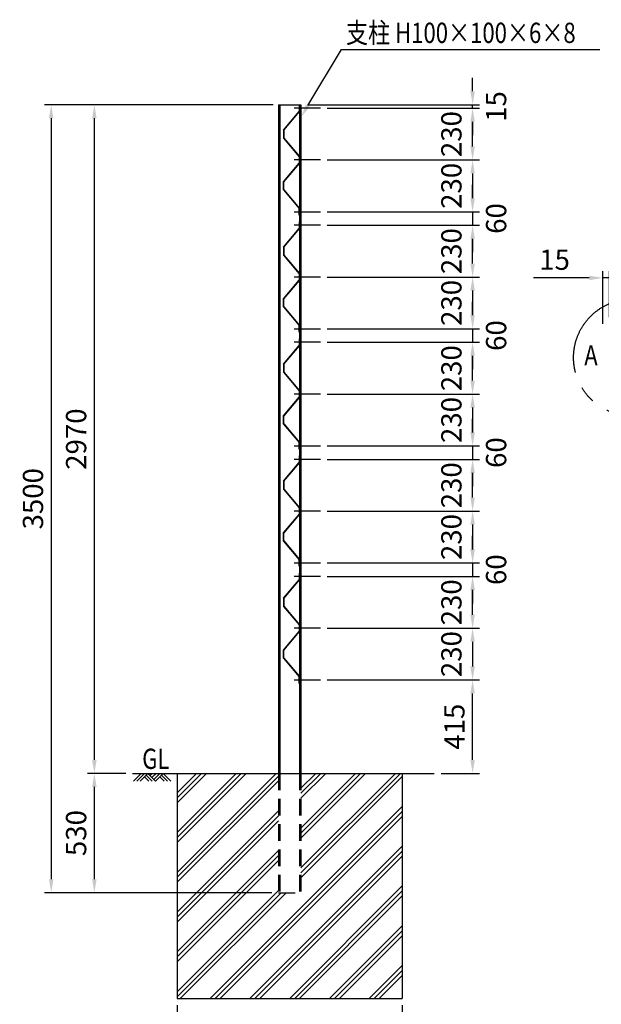
# Model space of a CAD drawing. Extents: x 194 to 10871, y 79 to 7962.
# Drawn here: x 5360 to 7944, y 3396 to 7770 of the extents above; entities that cross this region are included whole.
import ezdxf

# ---------------------------------------------------------------- set-up
doc = ezdxf.new("R2010")
doc.units = 0
doc.header["$LTSCALE"] = 300
doc.header["$PDMODE"] = 33
doc.header["$PDSIZE"] = 5
for name, pattern in [('CENTER', [2, 1.25, -0.25, 0.25, -0.25]), ('HIDDEN', [0.375, 0.25, -0.125]), ('PHANTOM', [2.5, 1.25, -0.25, 0.25, -0.25, 0.25, -0.25])]:
    doc.linetypes.add(name, pattern=pattern)
doc.layers.get('0').update_dxf_attribs({"linetype": 'CONTINUOUS'})
doc.layers.get('DEFPOINTS').update_dxf_attribs({"linetype": 'CONTINUOUS'})
for name, color, linetype in [('CENTER', 3, 'CENTER'), ('HASEN', 7, 'HIDDEN'), ('HATCH', 2, 'CONTINUOUS'), ('KASOU', 2, 'PHANTOM'), ('MOJI', 6, 'CONTINUOUS'), ('SJC', 1, 'CONTINUOUS'), ('SJC2', 7, 'CONTINUOUS'), ('SUNPOU', 4, 'CONTINUOUS')]:
    doc.layers.add(name, color=color, linetype=linetype)
doc.styles.add('EXT08', font='ROMANS', dxfattribs={"width": 0.8, "bigfont": 'EXTFONT'})
doc.styles.get("Standard").update_dxf_attribs({"font": 'ROMANS.SHX', "bigfont": 'BIGFONT'})
doc.dimstyles.new('SJC', dxfattribs={"dimtxt": 0.18, "dimasz": 0.18, "dimexe": 0.18, "dimexo": 0.0625, "dimgap": 0.09, "dimtad": 0, "dimtih": 1, "dimtoh": 1, "dimdec": 4, "dimzin": 0, "dimtxsty": 'STANDARD', "dimcen": 0.09, "dimazin": 3, "dimtfac": 1, "dimtdec": 4, "dimtofl": 0, "dimtmove": 0, "dimatfit": 3, "dimtolj": 1, "dimtzin": 0})

# ---------------------------------------------------------------- blocks, each defined once
blk = doc.blocks.new('*D47')
at = {"linetype": 'BYBLOCK'}
for p, q in [((6059.29498, 3391.613856), (6059.29498, 3144.480306)), ((7059.29498, 3391.613856), (7059.29498, 3144.480306)), ((6119.29498, 3174.480306), (6999.29498, 3174.480306))]:
    blk.add_line(p, q, dxfattribs=at)
for points in [[(6119.29498, 3184.480306), (6119.29498, 3164.480306), (6059.29498, 3174.480306)], [(6999.29498, 3184.480306), (6999.29498, 3164.480306), (7059.29498, 3174.480306)]]:
    blk.add_solid(points, dxfattribs=at)
at = {"layer": 'DEFPOINTS', "color": 0, "linetype": 'BYBLOCK'}
for p in [(6059.29498, 3421.613856), (7059.29498, 3421.613856), (7059.29498, 3174.480306)]:
    blk.add_point(p, dxfattribs=at)
at = {"linetype": 'BYBLOCK', "insert": (6559.29498, 3255.480306), "char_height": 90, "attachment_point": 5, "style": 'EXT08'}
blk.add_mtext('\\A1;1000', dxfattribs=at)
blk = doc.blocks.new('*D31')
at = {"linetype": 'BYBLOCK'}
for p, q in [((7372.068666, 7451.613856), (7372.068666, 7511.613856)), ((6639.29498, 7391.613856), (7402.068666, 7391.613856)), ((6725.965309, 7376.613856), (7402.068666, 7376.613856)), ((7372.068666, 7376.613856), (7372.068666, 7391.613856)), ((7372.068666, 7316.613856), (7372.068666, 7256.613856))]:
    blk.add_line(p, q, dxfattribs=at)
for points in [[(7362.068666, 7451.613856), (7382.068666, 7451.613856), (7372.068666, 7391.613856)], [(7362.068666, 7316.613856), (7382.068666, 7316.613856), (7372.068666, 7376.613856)]]:
    blk.add_solid(points, dxfattribs=at)
at = {"layer": 'DEFPOINTS', "color": 0, "linetype": 'BYBLOCK'}
for p in [(6609.29498, 7391.613856), (6695.965309, 7376.613856), (7372.068666, 7391.613856)]:
    blk.add_point(p, dxfattribs=at)
at = {"linetype": 'BYBLOCK', "insert": (7476.558972, 7384.113856), "char_height": 90, "attachment_point": 5, "rotation": 90, "style": 'EXT08'}
blk.add_mtext('\\A1;15', dxfattribs=at)
blk = doc.blocks.new('*D32')
at = {"linetype": 'BYBLOCK'}
for p, q in [((6725.965309, 7376.613856), (7402.068666, 7376.613856)), ((7372.068666, 7206.613856), (7372.068666, 7316.613856)), ((6725.965309, 7146.613856), (7402.068666, 7146.613856))]:
    blk.add_line(p, q, dxfattribs=at)
for points in [[(7362.068666, 7316.613856), (7382.068666, 7316.613856), (7372.068666, 7376.613856)], [(7362.068666, 7206.613856), (7382.068666, 7206.613856), (7372.068666, 7146.613856)]]:
    blk.add_solid(points, dxfattribs=at)
at = {"layer": 'DEFPOINTS', "color": 0, "linetype": 'BYBLOCK'}
for p in [(6695.965309, 7376.613856), (7372.068666, 7376.613856), (6695.965309, 7146.613856)]:
    blk.add_point(p, dxfattribs=at)
at = {"linetype": 'BYBLOCK', "insert": (7277.777356, 7261.613856), "char_height": 90, "attachment_point": 5, "rotation": 90, "style": 'EXT08'}
blk.add_mtext('\\A1;230', dxfattribs=at)
blk = doc.blocks.new('*D33')
at = {"linetype": 'BYBLOCK'}
for p, q in [((6725.965309, 7146.613856), (7402.068666, 7146.613856)), ((7372.068666, 7086.613856), (7372.068666, 6976.613856)), ((6725.965309, 6916.613856), (7402.068666, 6916.613856))]:
    blk.add_line(p, q, dxfattribs=at)
for points in [[(7362.068666, 7086.613856), (7382.068666, 7086.613856), (7372.068666, 7146.613856)], [(7362.068666, 6976.613856), (7382.068666, 6976.613856), (7372.068666, 6916.613856)]]:
    blk.add_solid(points, dxfattribs=at)
at = {"layer": 'DEFPOINTS', "color": 0, "linetype": 'BYBLOCK'}
for p in [(6695.965309, 7146.613856), (6695.965309, 6916.613856), (7372.068666, 6916.613856)]:
    blk.add_point(p, dxfattribs=at)
at = {"linetype": 'BYBLOCK', "insert": (7277.777356, 7031.613856), "char_height": 90, "attachment_point": 5, "rotation": 90, "style": 'EXT08'}
blk.add_mtext('\\A1;230', dxfattribs=at)
blk = doc.blocks.new('*D34')
at = {"linetype": 'BYBLOCK'}
for p, q in [((7372.068666, 6976.613856), (7372.068666, 7036.613856)), ((6725.965309, 6916.613856), (7402.068666, 6916.613856)), ((7372.068666, 6916.613856), (7372.068666, 6856.613856)), ((6725.965309, 6856.613856), (7402.068666, 6856.613856)), ((7372.068666, 6796.613856), (7372.068666, 6736.613856))]:
    blk.add_line(p, q, dxfattribs=at)
for points in [[(7362.068666, 6976.613856), (7382.068666, 6976.613856), (7372.068666, 6916.613856)], [(7362.068666, 6796.613856), (7382.068666, 6796.613856), (7372.068666, 6856.613856)]]:
    blk.add_solid(points, dxfattribs=at)
at = {"layer": 'DEFPOINTS', "color": 0, "linetype": 'BYBLOCK'}
for p in [(6695.965309, 6916.613856), (6695.965309, 6856.613856), (7372.068666, 6856.613856)]:
    blk.add_point(p, dxfattribs=at)
at = {"linetype": 'BYBLOCK', "insert": (7476.558972, 6886.613856), "char_height": 90, "attachment_point": 5, "rotation": 90, "style": 'EXT08'}
blk.add_mtext('\\A1;60', dxfattribs=at)
blk = doc.blocks.new('*D37')
at = {"linetype": 'BYBLOCK'}
for p, q in [((7372.068666, 6456.613856), (7372.068666, 6516.613856)), ((6725.965309, 6396.613856), (7402.068666, 6396.613856)), ((7372.068666, 6396.613856), (7372.068666, 6336.613856)), ((6725.965309, 6336.613856), (7402.068666, 6336.613856)), ((7372.068666, 6276.613856), (7372.068666, 6216.613856))]:
    blk.add_line(p, q, dxfattribs=at)
for points in [[(7362.068666, 6456.613856), (7382.068666, 6456.613856), (7372.068666, 6396.613856)], [(7362.068666, 6276.613856), (7382.068666, 6276.613856), (7372.068666, 6336.613856)]]:
    blk.add_solid(points, dxfattribs=at)
at = {"layer": 'DEFPOINTS', "color": 0, "linetype": 'BYBLOCK'}
for p in [(6695.965309, 6396.613856), (6695.965309, 6336.613856), (7372.068666, 6336.613856)]:
    blk.add_point(p, dxfattribs=at)
at = {"linetype": 'BYBLOCK', "insert": (7476.558972, 6366.613856), "char_height": 90, "attachment_point": 5, "rotation": 90, "style": 'EXT08'}
blk.add_mtext('\\A1;60', dxfattribs=at)
blk = doc.blocks.new('*D35')
at = {"linetype": 'BYBLOCK'}
for p, q in [((6725.965309, 6856.613856), (7402.068666, 6856.613856)), ((7372.068666, 6686.613856), (7372.068666, 6796.613856)), ((6725.965309, 6626.613856), (7402.068666, 6626.613856))]:
    blk.add_line(p, q, dxfattribs=at)
for points in [[(7362.068666, 6796.613856), (7382.068666, 6796.613856), (7372.068666, 6856.613856)], [(7362.068666, 6686.613856), (7382.068666, 6686.613856), (7372.068666, 6626.613856)]]:
    blk.add_solid(points, dxfattribs=at)
at = {"layer": 'DEFPOINTS', "color": 0, "linetype": 'BYBLOCK'}
for p in [(6695.965309, 6856.613856), (7372.068666, 6856.613856), (6695.965309, 6626.613856)]:
    blk.add_point(p, dxfattribs=at)
at = {"linetype": 'BYBLOCK', "insert": (7277.777356, 6741.613856), "char_height": 90, "attachment_point": 5, "rotation": 90, "style": 'EXT08'}
blk.add_mtext('\\A1;230', dxfattribs=at)
blk = doc.blocks.new('*D36')
at = {"linetype": 'BYBLOCK'}
for p, q in [((6725.965309, 6626.613856), (7402.068666, 6626.613856)), ((7372.068666, 6566.613856), (7372.068666, 6456.613856)), ((6725.965309, 6396.613856), (7402.068666, 6396.613856))]:
    blk.add_line(p, q, dxfattribs=at)
for points in [[(7362.068666, 6566.613856), (7382.068666, 6566.613856), (7372.068666, 6626.613856)], [(7362.068666, 6456.613856), (7382.068666, 6456.613856), (7372.068666, 6396.613856)]]:
    blk.add_solid(points, dxfattribs=at)
at = {"layer": 'DEFPOINTS', "color": 0, "linetype": 'BYBLOCK'}
for p in [(6695.965309, 6626.613856), (6695.965309, 6396.613856), (7372.068666, 6396.613856)]:
    blk.add_point(p, dxfattribs=at)
at = {"linetype": 'BYBLOCK', "insert": (7277.777356, 6511.613856), "char_height": 90, "attachment_point": 5, "rotation": 90, "style": 'EXT08'}
blk.add_mtext('\\A1;230', dxfattribs=at)
blk = doc.blocks.new('*D40')
at = {"linetype": 'BYBLOCK'}
for p, q in [((6725.965309, 6106.613856), (7402.068666, 6106.613856)), ((7372.068666, 6046.613856), (7372.068666, 5936.613856)), ((6725.965309, 5876.613856), (7402.068666, 5876.613856))]:
    blk.add_line(p, q, dxfattribs=at)
for points in [[(7362.068666, 6046.613856), (7382.068666, 6046.613856), (7372.068666, 6106.613856)], [(7362.068666, 5936.613856), (7382.068666, 5936.613856), (7372.068666, 5876.613856)]]:
    blk.add_solid(points, dxfattribs=at)
at = {"layer": 'DEFPOINTS', "color": 0, "linetype": 'BYBLOCK'}
for p in [(6695.965309, 6106.613856), (6695.965309, 5876.613856), (7372.068666, 5876.613856)]:
    blk.add_point(p, dxfattribs=at)
at = {"linetype": 'BYBLOCK', "insert": (7277.777356, 5991.613856), "char_height": 90, "attachment_point": 5, "rotation": 90, "style": 'EXT08'}
blk.add_mtext('\\A1;230', dxfattribs=at)
blk = doc.blocks.new('*D39')
at = {"linetype": 'BYBLOCK'}
for p, q in [((6725.965309, 6336.613856), (7402.068666, 6336.613856)), ((7372.068666, 6166.613856), (7372.068666, 6276.613856)), ((6725.965309, 6106.613856), (7402.068666, 6106.613856))]:
    blk.add_line(p, q, dxfattribs=at)
for points in [[(7362.068666, 6276.613856), (7382.068666, 6276.613856), (7372.068666, 6336.613856)], [(7362.068666, 6166.613856), (7382.068666, 6166.613856), (7372.068666, 6106.613856)]]:
    blk.add_solid(points, dxfattribs=at)
at = {"layer": 'DEFPOINTS', "color": 0, "linetype": 'BYBLOCK'}
for p in [(6695.965309, 6336.613856), (7372.068666, 6336.613856), (6695.965309, 6106.613856)]:
    blk.add_point(p, dxfattribs=at)
at = {"linetype": 'BYBLOCK', "insert": (7277.777356, 6221.613856), "char_height": 90, "attachment_point": 5, "rotation": 90, "style": 'EXT08'}
blk.add_mtext('\\A1;230', dxfattribs=at)
blk = doc.blocks.new('*D38')
at = {"linetype": 'BYBLOCK'}
for p, q in [((7372.068666, 5936.613856), (7372.068666, 5996.613856)), ((6725.965309, 5876.613856), (7402.068666, 5876.613856)), ((7372.068666, 5876.613856), (7372.068666, 5816.613856)), ((6725.965309, 5816.613856), (7402.068666, 5816.613856)), ((7372.068666, 5756.613856), (7372.068666, 5696.613856))]:
    blk.add_line(p, q, dxfattribs=at)
for points in [[(7362.068666, 5936.613856), (7382.068666, 5936.613856), (7372.068666, 5876.613856)], [(7362.068666, 5756.613856), (7382.068666, 5756.613856), (7372.068666, 5816.613856)]]:
    blk.add_solid(points, dxfattribs=at)
at = {"layer": 'DEFPOINTS', "color": 0, "linetype": 'BYBLOCK'}
for p in [(6695.965309, 5876.613856), (6695.965309, 5816.613856), (7372.068666, 5816.613856)]:
    blk.add_point(p, dxfattribs=at)
at = {"linetype": 'BYBLOCK', "insert": (7476.558972, 5846.613856), "char_height": 90, "attachment_point": 5, "rotation": 90, "style": 'EXT08'}
blk.add_mtext('\\A1;60', dxfattribs=at)
blk = doc.blocks.new('*D43')
at = {"linetype": 'BYBLOCK'}
for p, q in [((6725.965309, 5586.613856), (7402.068666, 5586.613856)), ((7372.068666, 5526.613856), (7372.068666, 5416.613856)), ((6725.965309, 5356.613856), (7402.068666, 5356.613856))]:
    blk.add_line(p, q, dxfattribs=at)
for points in [[(7362.068666, 5526.613856), (7382.068666, 5526.613856), (7372.068666, 5586.613856)], [(7362.068666, 5416.613856), (7382.068666, 5416.613856), (7372.068666, 5356.613856)]]:
    blk.add_solid(points, dxfattribs=at)
at = {"layer": 'DEFPOINTS', "color": 0, "linetype": 'BYBLOCK'}
for p in [(6695.965309, 5586.613856), (6695.965309, 5356.613856), (7372.068666, 5356.613856)]:
    blk.add_point(p, dxfattribs=at)
at = {"linetype": 'BYBLOCK', "insert": (7277.777356, 5471.613856), "char_height": 90, "attachment_point": 5, "rotation": 90, "style": 'EXT08'}
blk.add_mtext('\\A1;230', dxfattribs=at)
blk = doc.blocks.new('*D42')
at = {"linetype": 'BYBLOCK'}
for p, q in [((6725.965309, 5816.613856), (7402.068666, 5816.613856)), ((7372.068666, 5646.613856), (7372.068666, 5756.613856)), ((6725.965309, 5586.613856), (7402.068666, 5586.613856))]:
    blk.add_line(p, q, dxfattribs=at)
for points in [[(7362.068666, 5756.613856), (7382.068666, 5756.613856), (7372.068666, 5816.613856)], [(7362.068666, 5646.613856), (7382.068666, 5646.613856), (7372.068666, 5586.613856)]]:
    blk.add_solid(points, dxfattribs=at)
at = {"layer": 'DEFPOINTS', "color": 0, "linetype": 'BYBLOCK'}
for p in [(6695.965309, 5816.613856), (7372.068666, 5816.613856), (6695.965309, 5586.613856)]:
    blk.add_point(p, dxfattribs=at)
at = {"linetype": 'BYBLOCK', "insert": (7277.777356, 5701.613856), "char_height": 90, "attachment_point": 5, "rotation": 90, "style": 'EXT08'}
blk.add_mtext('\\A1;230', dxfattribs=at)
blk = doc.blocks.new('*D41')
at = {"linetype": 'BYBLOCK'}
for p, q in [((7372.068666, 5416.613856), (7372.068666, 5476.613856)), ((6725.965309, 5356.613856), (7402.068666, 5356.613856)), ((7372.068666, 5356.613856), (7372.068666, 5296.613856)), ((6725.965309, 5296.613856), (7402.068666, 5296.613856)), ((7372.068666, 5236.613856), (7372.068666, 5176.613856))]:
    blk.add_line(p, q, dxfattribs=at)
for points in [[(7362.068666, 5416.613856), (7382.068666, 5416.613856), (7372.068666, 5356.613856)], [(7362.068666, 5236.613856), (7382.068666, 5236.613856), (7372.068666, 5296.613856)]]:
    blk.add_solid(points, dxfattribs=at)
at = {"layer": 'DEFPOINTS', "color": 0, "linetype": 'BYBLOCK'}
for p in [(6695.965309, 5356.613856), (6695.965309, 5296.613856), (7372.068666, 5296.613856)]:
    blk.add_point(p, dxfattribs=at)
at = {"linetype": 'BYBLOCK', "insert": (7476.558972, 5326.613856), "char_height": 90, "attachment_point": 5, "rotation": 90, "style": 'EXT08'}
blk.add_mtext('\\A1;60', dxfattribs=at)
blk = doc.blocks.new('*D45')
at = {"linetype": 'BYBLOCK'}
for p, q in [((6725.965309, 5066.613856), (7402.068666, 5066.613856)), ((7372.068666, 5006.613856), (7372.068666, 4896.613856)), ((6725.965309, 4836.613856), (7402.068666, 4836.613856))]:
    blk.add_line(p, q, dxfattribs=at)
for points in [[(7362.068666, 5006.613856), (7382.068666, 5006.613856), (7372.068666, 5066.613856)], [(7362.068666, 4896.613856), (7382.068666, 4896.613856), (7372.068666, 4836.613856)]]:
    blk.add_solid(points, dxfattribs=at)
at = {"layer": 'DEFPOINTS', "color": 0, "linetype": 'BYBLOCK'}
for p in [(6695.965309, 5066.613856), (6695.965309, 4836.613856), (7372.068666, 4836.613856)]:
    blk.add_point(p, dxfattribs=at)
at = {"linetype": 'BYBLOCK', "insert": (7277.777356, 4951.613856), "char_height": 90, "attachment_point": 5, "rotation": 90, "style": 'EXT08'}
blk.add_mtext('\\A1;230', dxfattribs=at)
blk = doc.blocks.new('*D44')
at = {"linetype": 'BYBLOCK'}
for p, q in [((6725.965309, 5296.613856), (7402.068666, 5296.613856)), ((7372.068666, 5126.613856), (7372.068666, 5236.613856)), ((6725.965309, 5066.613856), (7402.068666, 5066.613856))]:
    blk.add_line(p, q, dxfattribs=at)
for points in [[(7362.068666, 5236.613856), (7382.068666, 5236.613856), (7372.068666, 5296.613856)], [(7362.068666, 5126.613856), (7382.068666, 5126.613856), (7372.068666, 5066.613856)]]:
    blk.add_solid(points, dxfattribs=at)
at = {"layer": 'DEFPOINTS', "color": 0, "linetype": 'BYBLOCK'}
for p in [(6695.965309, 5296.613856), (7372.068666, 5296.613856), (6695.965309, 5066.613856)]:
    blk.add_point(p, dxfattribs=at)
at = {"linetype": 'BYBLOCK', "insert": (7277.777356, 5181.613856), "char_height": 90, "attachment_point": 5, "rotation": 90, "style": 'EXT08'}
blk.add_mtext('\\A1;230', dxfattribs=at)
blk = doc.blocks.new('*D49')
at = {"linetype": 'BYBLOCK'}
for p, q in [((6755.965309, 4836.613856), (7402.068666, 4836.613856)), ((7372.068666, 4481.613856), (7372.068666, 4776.613856)), ((7231.825052, 4421.613856), (7402.068666, 4421.613856))]:
    blk.add_line(p, q, dxfattribs=at)
for points in [[(7362.068666, 4776.613856), (7382.068666, 4776.613856), (7372.068666, 4836.613856)], [(7362.068666, 4481.613856), (7382.068666, 4481.613856), (7372.068666, 4421.613856)]]:
    blk.add_solid(points, dxfattribs=at)
at = {"layer": 'DEFPOINTS', "color": 0, "linetype": 'BYBLOCK'}
for p in [(6725.965309, 4836.613856), (7372.068666, 4836.613856), (7201.825052, 4421.613856)]:
    blk.add_point(p, dxfattribs=at)
at = {"linetype": 'BYBLOCK', "insert": (7291.068666, 4629.113856), "char_height": 90, "attachment_point": 5, "rotation": 90, "style": 'EXT08'}
blk.add_mtext('\\A1;415', dxfattribs=at)
blk = doc.blocks.new('*D50')
at = {"linetype": 'BYBLOCK'}
for p, q in [((5830.807175, 4421.613856), (5661.444838, 4421.613856)), ((5691.444838, 3951.613856), (5691.444838, 4361.613856)), ((6479.29498, 3891.613856), (5661.444838, 3891.613856))]:
    blk.add_line(p, q, dxfattribs=at)
for points in [[(5681.444838, 4361.613856), (5701.444838, 4361.613856), (5691.444838, 4421.613856)], [(5681.444838, 3951.613856), (5701.444838, 3951.613856), (5691.444838, 3891.613856)]]:
    blk.add_solid(points, dxfattribs=at)
at = {"layer": 'DEFPOINTS', "color": 0, "linetype": 'BYBLOCK'}
for p in [(5691.444838, 4421.613856), (5860.807175, 4421.613856), (6509.29498, 3891.613856)]:
    blk.add_point(p, dxfattribs=at)
at = {"linetype": 'BYBLOCK', "insert": (5610.444838, 4156.613856), "char_height": 90, "attachment_point": 5, "rotation": 90, "style": 'EXT08'}
blk.add_mtext('\\A1;530', dxfattribs=at)
blk = doc.blocks.new('*D51')
at = {"linetype": 'BYBLOCK'}
for p, q in [((6485.29498, 7391.613856), (5661.444838, 7391.613856)), ((5691.444838, 4481.613856), (5691.444838, 7331.613856)), ((5830.807175, 4421.613856), (5661.444838, 4421.613856))]:
    blk.add_line(p, q, dxfattribs=at)
for points in [[(5681.444838, 7331.613856), (5701.444838, 7331.613856), (5691.444838, 7391.613856)], [(5681.444838, 4481.613856), (5701.444838, 4481.613856), (5691.444838, 4421.613856)]]:
    blk.add_solid(points, dxfattribs=at)
at = {"layer": 'DEFPOINTS', "color": 0, "linetype": 'BYBLOCK'}
for p in [(5691.444838, 7391.613856), (6515.29498, 7391.613856), (5860.807175, 4421.613856)]:
    blk.add_point(p, dxfattribs=at)
at = {"linetype": 'BYBLOCK', "insert": (5610.444838, 5906.613856), "char_height": 90, "attachment_point": 5, "rotation": 90, "style": 'EXT08'}
blk.add_mtext('\\A1;2970', dxfattribs=at)
blk = doc.blocks.new('*D53')
at = {"linetype": 'BYBLOCK'}
for p, q in [((7950.609265, 6418.76312), (7950.609265, 6652.657697)), ((7980.609265, 6448.76312), (7980.609265, 6652.657697)), ((7890.609265, 6622.657697), (7642.037837, 6622.657697)), ((7980.609265, 6622.657697), (7950.609265, 6622.657697)), ((8040.609265, 6622.657697), (8100.609265, 6622.657697))]:
    blk.add_line(p, q, dxfattribs=at)
for points in [[(7890.609265, 6632.657697), (7890.609265, 6612.657697), (7950.609265, 6622.657697)], [(8040.609265, 6632.657697), (8040.609265, 6612.657697), (7980.609265, 6622.657697)]]:
    blk.add_solid(points, dxfattribs=at)
at = {"layer": 'DEFPOINTS', "color": 0, "linetype": 'BYBLOCK'}
for p in [(7950.609265, 6622.657697), (7950.609265, 6388.76312), (7980.609265, 6418.76312)]:
    blk.add_point(p, dxfattribs=at)
at = {"linetype": 'BYBLOCK', "insert": (7736.323551, 6703.657697), "char_height": 90, "attachment_point": 5, "style": 'EXT08'}
blk.add_mtext('\\A1;15', dxfattribs=at)
blk = doc.blocks.new('*D56')
at = {"linetype": 'BYBLOCK'}
for p, q in [((6455.29498, 7391.613856), (5469.724802, 7391.613856)), ((5499.724802, 7331.613856), (5499.724802, 3951.613856)), ((6449.29498, 3891.613856), (5469.724802, 3891.613856))]:
    blk.add_line(p, q, dxfattribs=at)
for points in [[(5489.724802, 7331.613856), (5509.724802, 7331.613856), (5499.724802, 7391.613856)], [(5489.724802, 3951.613856), (5509.724802, 3951.613856), (5499.724802, 3891.613856)]]:
    blk.add_solid(points, dxfattribs=at)
at = {"layer": 'DEFPOINTS', "color": 0, "linetype": 'BYBLOCK'}
for p in [(6485.29498, 7391.613856), (5499.724802, 3891.613856), (6479.29498, 3891.613856)]:
    blk.add_point(p, dxfattribs=at)
at = {"linetype": 'BYBLOCK', "insert": (5418.724802, 5641.613856), "char_height": 90, "attachment_point": 5, "rotation": 90, "style": 'EXT08'}
blk.add_mtext('\\A1;3500', dxfattribs=at)
blk = doc.blocks.new('*X58')
at = {"layer": 'SJC', "color": 0}
for p, q in [((6059.29498, 3982.16881), (6498.740026, 4421.613856)), ((6059.29498, 4158.945505), (6321.963331, 4421.613856)), ((6059.29498, 4335.7222), (6145.186635, 4421.613856)), ((6059.29498, 4136.848418), (6344.060417, 4421.613856)), ((6059.29498, 4313.625114), (6167.283722, 4421.613856)), ((6059.29498, 4114.751331), (6366.157504, 4421.613856)), ((6059.29498, 4291.528027), (6189.380809, 4421.613856)), ((6609.29498, 4001.838724), (7029.070112, 4421.613856)), ((6609.29498, 4178.615419), (6852.293416, 4421.613856)), ((6609.29498, 4355.392115), (6675.516721, 4421.613856)), ((6609.29498, 3979.741637), (7051.167199, 4421.613856)), ((6609.29498, 4156.518332), (6874.390503, 4421.613856)), ((6609.29498, 4333.295028), (6697.613808, 4421.613856)), ((6609.29498, 4134.421245), (6896.48759, 4421.613856)), ((6609.29498, 4311.197941), (6719.710895, 4421.613856)), ((6059.29498, 3960.071723), (6509.29498, 4410.071723)), ((6059.29498, 3937.974636), (6509.29498, 4387.974636)), ((6609.29498, 3957.64455), (7059.29498, 4407.64455)), ((6059.29498, 3805.392115), (6509.29498, 4255.392115)), ((6205.846807, 3421.613856), (7059.29498, 4275.062029)), ((6227.943894, 3421.613856), (7059.29498, 4252.964942)), ((6059.29498, 3783.295028), (6509.29498, 4233.295028)), ((6059.29498, 3761.197941), (6509.29498, 4211.197941)), ((6250.040981, 3421.613856), (7059.29498, 4230.867855)), ((6059.29498, 3628.615419), (6509.29498, 4078.615419)), ((6382.623502, 3421.613856), (7059.29498, 4098.285333)), ((6404.720589, 3421.613856), (7059.29498, 4076.188246)), ((6059.29498, 3606.518332), (6509.29498, 4056.518332)), ((6059.29498, 3584.421245), (6509.29498, 4034.421245)), ((6426.817676, 3421.613856), (7059.29498, 4054.09116)), ((6059.29498, 3451.838724), (6509.29498, 3901.838724)), ((6559.400198, 3421.613856), (7059.29498, 3921.508638)), ((6581.497285, 3421.613856), (7059.29498, 3899.411551)), ((6059.29498, 3429.741637), (6521.167199, 3891.613856)), ((6073.264286, 3421.613856), (6543.264286, 3891.613856)), ((6603.594371, 3421.613856), (7059.29498, 3877.314464)), ((6736.176893, 3421.613856), (7059.29498, 3744.731943)), ((6758.27398, 3421.613856), (7059.29498, 3722.634856)), ((6780.371067, 3421.613856), (7059.29498, 3700.537769)), ((6912.953588, 3421.613856), (7059.29498, 3567.955248)), ((6935.050675, 3421.613856), (7059.29498, 3545.858161)), ((6957.147762, 3421.613856), (7059.29498, 3523.761074))]:
    blk.add_line(p, q, dxfattribs=at)
blk = doc.blocks.new('B0010012')
at = {"layer": 'HATCH'}
for p, q in [((0, 0), (-34.017298, -34.017298)), ((15, 0), (-19.017298, -34.017298)), ((30, 0), (-4.017298, -34.017298)), ((30, 0), (64.017298, -34.017298)), ((49.933906, 0), (39.966953, -9.966953)), ((66.960031, 0), (48.694725, -18.265306)), ((83.034597, 0), (56.517298, -26.517298)), ((98.034597, 0), (64.017298, -34.017298)), ((98.034597, 0), (132.051895, -34.017298)), ((15, -15), (34.017298, -34.017298)), ((22.5, -7.5), (49.017298, -34.017298)), ((83.034597, -15), (102.051895, -34.017298)), ((90.534597, -7.5), (117.051895, -34.017298))]:
    blk.add_line(p, q, dxfattribs=at)

msp = doc.modelspace()

# ---------------------------------------------------------------- linework, layer by layer
at = {"layer": 'CENTER'}
for p, q in [((6695.965309, 7376.613856), (6579.29498, 7376.613856)), ((6695.965309, 7146.613856), (6579.29498, 7146.613856)), ((6579.29498, 6916.613856), (6695.965309, 6916.613856)), ((6695.965309, 6856.613856), (6579.29498, 6856.613856)), ((6695.965309, 6626.613856), (6579.29498, 6626.613856)), ((6579.29498, 6396.613856), (6695.965309, 6396.613856)), ((6695.965309, 6336.613856), (6579.29498, 6336.613856)), ((6695.965309, 6106.613856), (6579.29498, 6106.613856)), ((6579.29498, 5876.613856), (6695.965309, 5876.613856)), ((6695.965309, 5816.613856), (6579.29498, 5816.613856)), ((6695.965309, 5586.613856), (6579.29498, 5586.613856)), ((6579.29498, 5356.613856), (6695.965309, 5356.613856)), ((6695.965309, 5296.613856), (6579.29498, 5296.613856)), ((6695.965309, 5066.613856), (6579.29498, 5066.613856)), ((6579.29498, 4836.613856), (6695.965309, 4836.613856))]:
    msp.add_line(p, q, dxfattribs=at)
at = {"layer": 'DEFPOINTS', "color": 0, "linetype": 'BYBLOCK'}
for p in [(6609.29498, 7376.613856), (6609.29498, 7146.613856), (6609.29498, 7146.613856), (6609.29498, 6916.613856), (6609.29498, 6856.613856), (6609.29498, 6626.613856), (6609.29498, 6626.613856), (6609.29498, 6396.613856), (6609.29498, 6336.613856), (6609.29498, 6106.613856), (6609.29498, 6106.613856), (6609.29498, 5876.613856), (6609.29498, 5816.613856), (6609.29498, 5586.613856), (6609.29498, 5586.613856), (6609.29498, 5356.613856), (6609.29498, 5296.613856), (6609.29498, 5066.613856)]:
    msp.add_point(p, dxfattribs=at)
at = {"layer": 'HASEN'}
for p, q in [((6509.29498, 4421.613856), (6509.29498, 3891.613856)), ((6515.29498, 4421.613856), (6515.29498, 3891.613856)), ((6603.29498, 4421.613856), (6603.29498, 3891.613856)), ((6609.29498, 4421.613856), (6609.29498, 3891.613856)), ((6509.29498, 3891.613856), (6609.29498, 3891.613856))]:
    msp.add_line(p, q, dxfattribs=at)
at = {"layer": 'KASOU'}
msp.add_circle((8080.609265, 6268.76312), 259.999999, dxfattribs=at)
at = {"layer": 'MOJI'}
for p, q in [((6640.164725, 7388.063432), (6789.29498, 7636.613856)), ((6789.29498, 7636.613856), (7937.178214, 7636.613856))]:
    msp.add_line(p, q, dxfattribs=at)
msp.add_solid([(6648.739654, 7382.918474), (6631.589796, 7393.208389), (6609.29498, 7336.613856)], dxfattribs=at)
at = {"layer": 'SJC'}
for p, q in [((6509.29498, 7391.613856), (6509.29498, 4421.613856)), ((6509.29498, 7391.613856), (6609.29498, 7391.613856)), ((6515.29498, 7391.613856), (6515.29498, 4421.613856)), ((6603.29498, 7391.613856), (6603.29498, 4421.613856)), ((6609.29498, 7391.613856), (6609.29498, 4421.613856)), ((5860.807175, 4421.613856), (7201.825052, 4421.613856)), ((6059.29498, 4421.613856), (6059.29498, 3421.613856)), ((7059.29498, 4421.613856), (7059.29498, 3421.613856)), ((6059.29498, 3421.613856), (7059.29498, 3421.613856))]:
    msp.add_line(p, q, dxfattribs=at)
at = {"layer": 'SJC2'}
for p, q in [((6531.29498, 7279.703734), (6601.69498, 7362.203734)), ((6532.89498, 7279.113856), (6603.29498, 7361.613856)), ((6601.69498, 7391.613856), (6601.69498, 7362.203734)), ((6603.29498, 7391.613856), (6603.29498, 7361.613856)), ((6531.29498, 7279.703734), (6531.29498, 7243.523978)), ((6532.89498, 7279.113856), (6532.89498, 7244.113856)), ((6531.29498, 7243.523978), (6601.69498, 7161.023978)), ((6532.89498, 7244.113856), (6603.29498, 7161.613856)), ((6531.29498, 7049.703734), (6601.69498, 7132.203734)), ((6532.89498, 7049.113856), (6603.29498, 7131.613856)), ((6601.69498, 7161.023978), (6601.69498, 7132.203734)), ((6603.29498, 7161.613856), (6603.29498, 7131.613856)), ((6531.29498, 7013.523978), (6531.29498, 7049.703734)), ((6532.89498, 7014.113856), (6532.89498, 7049.113856)), ((6531.29498, 7013.523978), (6601.69498, 6931.023978)), ((6532.89498, 7014.113856), (6603.29498, 6931.613856)), ((6601.69498, 6901.613856), (6601.69498, 6931.023978)), ((6603.29498, 6901.613856), (6603.29498, 6931.613856)), ((6601.69498, 6901.613856), (6603.29498, 6901.613856)), ((6601.69498, 6871.613856), (6601.69498, 6842.203734)), ((6601.69498, 6871.613856), (6603.29498, 6871.613856)), ((6603.29498, 6871.613856), (6603.29498, 6841.613856)), ((6531.29498, 6759.703734), (6601.69498, 6842.203734)), ((6532.89498, 6759.113856), (6603.29498, 6841.613856)), ((6531.29498, 6759.703734), (6531.29498, 6723.523978)), ((6532.89498, 6759.113856), (6532.89498, 6724.113856)), ((6531.29498, 6723.523978), (6601.69498, 6641.023978)), ((6532.89498, 6724.113856), (6603.29498, 6641.613856)), ((6531.29498, 6529.703734), (6601.69498, 6612.203734)), ((6532.89498, 6529.113856), (6603.29498, 6611.613856)), ((6601.69498, 6641.023978), (6601.69498, 6612.203734)), ((6603.29498, 6641.613856), (6603.29498, 6611.613856)), ((6531.29498, 6493.523978), (6531.29498, 6529.703734)), ((6532.89498, 6494.113856), (6532.89498, 6529.113856)), ((6531.29498, 6493.523978), (6601.69498, 6411.023978)), ((6532.89498, 6494.113856), (6603.29498, 6411.613856)), ((6601.69498, 6381.613856), (6601.69498, 6411.023978)), ((6603.29498, 6381.613856), (6603.29498, 6411.613856)), ((6601.69498, 6381.613856), (6603.29498, 6381.613856)), ((6601.69498, 6351.613856), (6601.69498, 6322.203734)), ((6601.69498, 6351.613856), (6603.29498, 6351.613856)), ((6603.29498, 6351.613856), (6603.29498, 6321.613856)), ((6531.29498, 6239.703734), (6601.69498, 6322.203734)), ((6532.89498, 6239.113856), (6603.29498, 6321.613856)), ((6531.29498, 6239.703734), (6531.29498, 6203.523978)), ((6532.89498, 6239.113856), (6532.89498, 6204.113856)), ((6531.29498, 6203.523978), (6601.69498, 6121.023978)), ((6532.89498, 6204.113856), (6603.29498, 6121.613856)), ((6531.29498, 6009.703734), (6601.69498, 6092.203734)), ((6532.89498, 6009.113856), (6603.29498, 6091.613856)), ((6601.69498, 6121.023978), (6601.69498, 6092.203734)), ((6603.29498, 6121.613856), (6603.29498, 6091.613856)), ((6531.29498, 5973.523978), (6531.29498, 6009.703734)), ((6532.89498, 5974.113856), (6532.89498, 6009.113856)), ((6531.29498, 5973.523978), (6601.69498, 5891.023978)), ((6532.89498, 5974.113856), (6603.29498, 5891.613856)), ((6601.69498, 5861.613856), (6601.69498, 5891.023978)), ((6601.69498, 5861.613856), (6603.29498, 5861.613856)), ((6603.29498, 5861.613856), (6603.29498, 5891.613856)), ((6601.69498, 5831.613856), (6601.69498, 5802.203734)), ((6601.69498, 5831.613856), (6603.29498, 5831.613856)), ((6603.29498, 5831.613856), (6603.29498, 5801.613856)), ((6531.29498, 5719.703734), (6601.69498, 5802.203734)), ((6532.89498, 5719.113856), (6603.29498, 5801.613856)), ((6531.29498, 5719.703734), (6531.29498, 5683.523978)), ((6532.89498, 5719.113856), (6532.89498, 5684.113856)), ((6531.29498, 5683.523978), (6601.69498, 5601.023978)), ((6532.89498, 5684.113856), (6603.29498, 5601.613856)), ((6601.69498, 5601.023978), (6601.69498, 5572.203734)), ((6603.29498, 5601.613856), (6603.29498, 5571.613856)), ((6531.29498, 5489.703734), (6601.69498, 5572.203734)), ((6532.89498, 5489.113856), (6603.29498, 5571.613856)), ((6531.29498, 5453.523978), (6531.29498, 5489.703734)), ((6532.89498, 5454.113856), (6532.89498, 5489.113856)), ((6531.29498, 5453.523978), (6601.69498, 5371.023978)), ((6532.89498, 5454.113856), (6603.29498, 5371.613856)), ((6601.69498, 5341.613856), (6601.69498, 5371.023978)), ((6601.69498, 5341.613856), (6603.29498, 5341.613856)), ((6603.29498, 5341.613856), (6603.29498, 5371.613856)), ((6601.69498, 5311.613856), (6601.69498, 5282.203734)), ((6601.69498, 5311.613856), (6603.29498, 5311.613856)), ((6603.29498, 5311.613856), (6603.29498, 5281.613856)), ((6531.29498, 5199.703734), (6601.69498, 5282.203734)), ((6532.89498, 5199.113856), (6603.29498, 5281.613856)), ((6531.29498, 5199.703734), (6531.29498, 5163.523978)), ((6531.29498, 5163.523978), (6601.69498, 5081.023978)), ((6532.89498, 5199.113856), (6532.89498, 5164.113856)), ((6532.89498, 5164.113856), (6603.29498, 5081.613856)), ((6601.69498, 5081.023978), (6601.69498, 5052.203734)), ((6603.29498, 5081.613856), (6603.29498, 5051.613856)), ((6531.29498, 4969.703734), (6601.69498, 5052.203734)), ((6532.89498, 4969.113856), (6603.29498, 5051.613856)), ((6531.29498, 4933.523978), (6531.29498, 4969.703734)), ((6532.89498, 4934.113856), (6532.89498, 4969.113856)), ((6531.29498, 4933.523978), (6601.69498, 4851.023978)), ((6532.89498, 4934.113856), (6603.29498, 4851.613856)), ((6601.69498, 4821.613856), (6601.69498, 4851.023978)), ((6601.69498, 4821.613856), (6603.29498, 4821.613856)), ((6603.29498, 4821.613856), (6603.29498, 4851.613856))]:
    msp.add_line(p, q, dxfattribs=at)

# ---------------------------------------------------------------- block references
at = {"layer": 'HATCH', "linetype": 'CONTINUOUS'}
msp.add_blockref('*X58', (0, 0), dxfattribs=at)
at = {"layer": 'SJC'}
msp.add_blockref('B0010012', (5898.84192, 4421.613856), dxfattribs=at)

# ---------------------------------------------------------------- texts
at = {"layer": 'MOJI', "style": 'EXT08', "width": 0.8}
for s, p in [('支柱 H100×100×6×8', (6809.29498, 7666.326336)), ('A', (7868.109265, 6233.763122)), ('GL', (5903.84192, 4441.613856))]:
    msp.add_text(s, height=90, dxfattribs=at).set_placement(p)

# ---------------------------------------------------------------- dimensions: what is measured, and where the dimension line sits
at = {"layer": 'SUNPOU'}
for base, p1, p2, picture, middle in [((7372.068666, 7391.613856), (6695.965309, 7376.613856), (6609.29498, 7391.613856), '*D31', (7476.558972, 7384.113856)), ((7372.068666, 7376.613856), (6695.965309, 7146.613856), (6695.965309, 7376.613856), '*D32', (7277.777356, 7261.613856)), ((7372.068666, 6916.613856), (6695.965309, 7146.613856), (6695.965309, 6916.613856), '*D33', (7277.777356, 7031.613856)), ((7372.068666, 6856.613856), (6695.965309, 6916.613856), (6695.965309, 6856.613856), '*D34', (7476.558972, 6886.613856)), ((7372.068666, 6856.613856), (6695.965309, 6626.613856), (6695.965309, 6856.613856), '*D35', (7277.777356, 6741.613856)), ((7372.068666, 6396.613856), (6695.965309, 6626.613856), (6695.965309, 6396.613856), '*D36', (7277.777356, 6511.613856)), ((7372.068666, 6336.613856), (6695.965309, 6396.613856), (6695.965309, 6336.613856), '*D37', (7476.558972, 6366.613856)), ((7372.068666, 6336.613856), (6695.965309, 6106.613856), (6695.965309, 6336.613856), '*D39', (7277.777356, 6221.613856)), ((7372.068666, 5876.613856), (6695.965309, 6106.613856), (6695.965309, 5876.613856), '*D40', (7277.777356, 5991.613856)), ((7372.068666, 5816.613856), (6695.965309, 5876.613856), (6695.965309, 5816.613856), '*D38', (7476.558972, 5846.613856)), ((7372.068666, 5816.613856), (6695.965309, 5586.613856), (6695.965309, 5816.613856), '*D42', (7277.777356, 5701.613856)), ((7372.068666, 5356.613856), (6695.965309, 5586.613856), (6695.965309, 5356.613856), '*D43', (7277.777356, 5471.613856)), ((7372.068666, 5296.613856), (6695.965309, 5356.613856), (6695.965309, 5296.613856), '*D41', (7476.558972, 5326.613856)), ((7372.068666, 5296.613856), (6695.965309, 5066.613856), (6695.965309, 5296.613856), '*D44', (7277.777356, 5181.613856)), ((7372.068666, 4836.613856), (6695.965309, 5066.613856), (6695.965309, 4836.613856), '*D45', (7277.777356, 4951.613856))]:
    dim = msp.add_linear_dim(base=base, p1=p1, p2=p2, angle=90, dimstyle='SJC', override={"dimscale": 30, "dimtxt": 3, "dimasz": 2, "dimexe": 1, "dimexo": 1, "dimgap": 1.2, "dimtad": 1, "dimtih": 0, "dimtoh": 0, "dimdec": 1, "dimzin": 8, "dimtxsty": 'EXT08', "dimclrd": 256, "dimclre": 256, "dimclrt": 256, "dimaunit": 1, "dimtofl": 1}, dxfattribs=at)
    dim.commit()
    dim.dimension.update_dxf_attribs({"geometry": picture, "text_midpoint": middle, "dimtype": 160})
for base, p1, p2, picture, middle in [((5499.724802, 3891.613856), (6485.29498, 7391.613856), (6479.29498, 3891.613856), '*D56', (5418.724802, 5641.613856)), ((5691.444838, 7391.613856), (5860.807175, 4421.613856), (6515.29498, 7391.613856), '*D51', (5610.444838, 5906.613856)), ((7372.068666, 4836.613856), (7201.825052, 4421.613856), (6725.965309, 4836.613856), '*D49', (7291.068666, 4629.113856)), ((5691.444838, 4421.613856), (6509.29498, 3891.613856), (5860.807175, 4421.613856), '*D50', (5610.444838, 4156.613856))]:
    dim = msp.add_linear_dim(base=base, p1=p1, p2=p2, angle=90, dimstyle='SJC', override={"dimscale": 30, "dimtxt": 3, "dimasz": 2, "dimexe": 1, "dimexo": 1, "dimgap": 1.2, "dimtad": 1, "dimtih": 0, "dimtoh": 0, "dimdec": 1, "dimzin": 8, "dimtxsty": 'EXT08', "dimclrd": 256, "dimclre": 256, "dimclrt": 256, "dimaunit": 1, "dimtofl": 1}, dxfattribs=at)
    dim.commit()
    dim.dimension.update_dxf_attribs({"geometry": picture, "text_midpoint": middle})
for base, p1, p2, override, picture, middle in [((7950.609265, 6622.657697), (7980.609265, 6418.76312), (7950.609265, 6388.76312), {"dimscale": 30, "dimtxt": 3, "dimasz": 2, "dimexe": 1, "dimexo": 1, "dimgap": 1.2, "dimtad": 1, "dimtih": 0, "dimtoh": 0, "dimdec": 1, "dimlfac": 0.5, "dimzin": 8, "dimtxsty": 'EXT08', "dimclrd": 256, "dimclre": 256, "dimclrt": 256, "dimaunit": 1, "dimtofl": 1}, '*D53', (7736.323551, 6703.657697)), ((7059.29498, 3174.480306), (6059.29498, 3421.613856), (7059.29498, 3421.613856), {"dimscale": 30, "dimtxt": 3, "dimasz": 2, "dimexe": 1, "dimexo": 1, "dimgap": 1.2, "dimtad": 1, "dimtih": 0, "dimtoh": 0, "dimdec": 1, "dimzin": 8, "dimtxsty": 'EXT08', "dimclrd": 256, "dimclre": 256, "dimclrt": 256, "dimaunit": 1, "dimtofl": 1}, '*D47', (6559.29498, 3255.480306))]:
    dim = msp.add_linear_dim(base=base, p1=p1, p2=p2, dimstyle='SJC', override=override, dxfattribs=at)
    dim.commit()
    dim.dimension.update_dxf_attribs({"geometry": picture, "text_midpoint": middle})

doc.saveas('drawing.dxf')
